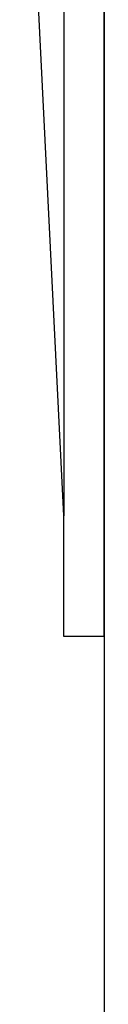
# Model space of a CAD drawing. Units: inches. Extents: x 131.5 to 168.8, y 71.9 to 137.7.
# Drawn here: x 143.7 to 143.7, y 88.1 to 88.8 of the extents above; entities that cross this region are included whole.
import ezdxf

# ---------------------------------------------------------------- set-up
doc = ezdxf.new("R2010")
doc.units = ezdxf.units.IN
doc.header["$MEASUREMENT"] = 0
doc.layers.add('Ebene 1', color=7, linetype='Continuous')

# ---------------------------------------------------------------- blocks, each defined once
blk = doc.blocks.new('block 2')
at = {"layer": 'Ebene 1', "color": 179, "lineweight": 25, "true_color": 0x1a171b}
for points in [[(143.70527, 88.376), (143.70527, 89.79848)], [(143.70527, 89.54423), (143.70527, 88.07111)], [(143.67977, 88.45214), (143.65445, 88.96029)], [(143.67977, 88.96029), (143.67977, 88.45214)], [(143.67977, 88.45214), (143.67977, 88.45214)], [(143.67977, 88.376), (143.67977, 88.40115), (143.67977, 88.45214)], [(143.67977, 88.376), (143.67977, 88.40115), (143.67977, 88.45214)], [(143.70527, 88.376), (143.67977, 88.376)], [(143.67977, 88.376), (143.67977, 88.376)], [(143.70527, 88.376), (143.67977, 88.376)]]:
    blk.add_lwpolyline(points, dxfattribs=at)

msp = doc.modelspace()

# ---------------------------------------------------------------- block references
at = {"layer": 'Ebene 1'}
msp.add_blockref('block 2', (0, 0), dxfattribs=at)

doc.saveas('drawing.dxf')
